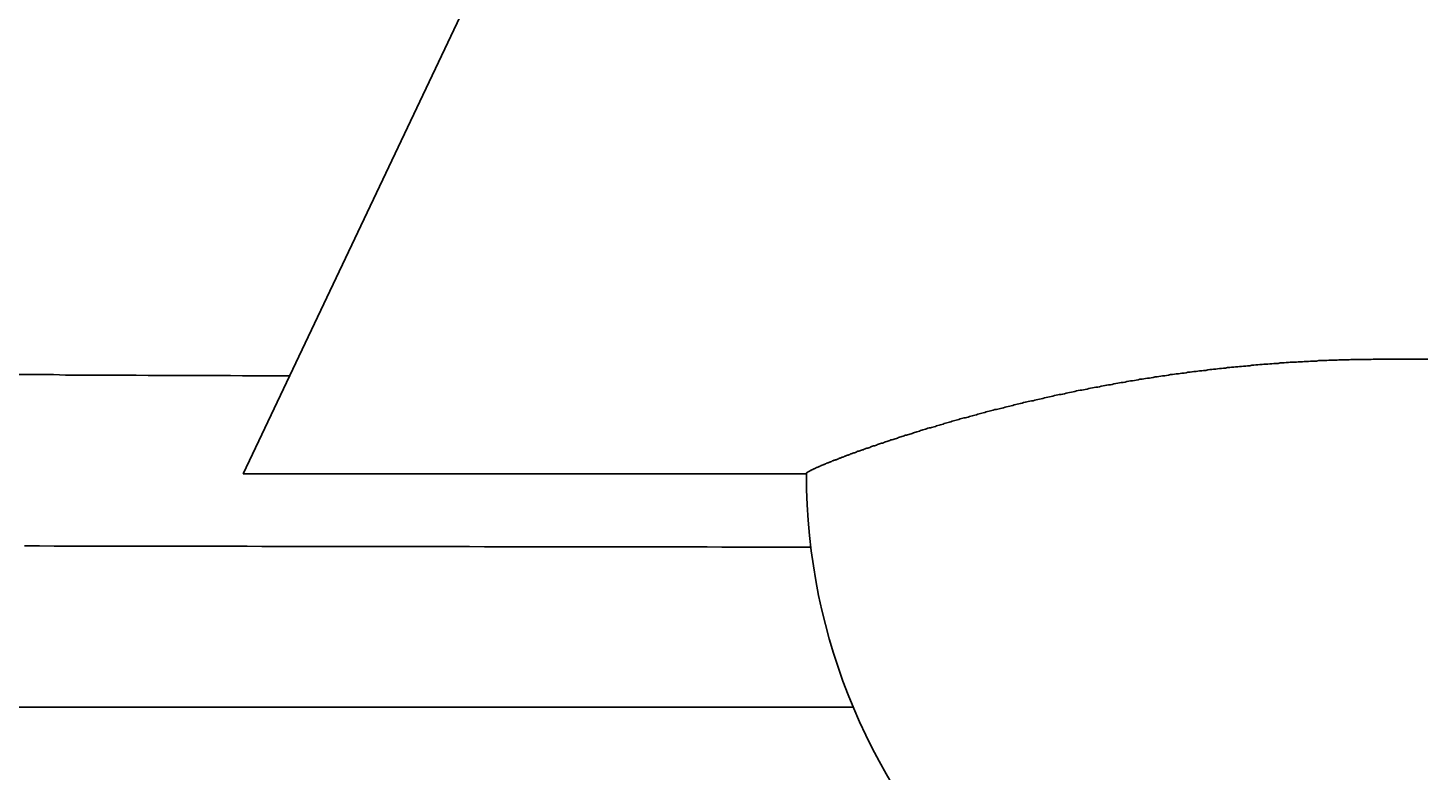
# Model space of a CAD drawing. Extents: x 0 to 2970, y 0 to 2100.
# Drawn here: x 565 to 601, y 1221 to 1241 of the extents above; entities that cross this region are included whole.
import ezdxf

# ---------------------------------------------------------------- set-up
doc = ezdxf.new("R2010")
doc.units = 0
doc.header["$LTSCALE"] = 5
doc.layers.get('0').update_dxf_attribs({"linetype": 'CONTINUOUS'})
doc.layers.get('DEFPOINTS').update_dxf_attribs({"linetype": 'CONTINUOUS'})
doc.layers.add('BEMAßUNGEN_DIN_', color=179, linetype='CONTINUOUS')
doc.layers.add('SICHTBARE_KANTEN_DIN_', color=179, linetype='CONTINUOUS')
doc.styles.add('STANDARD-DIN_0', font='txt.shx', dxfattribs={"bigfont": 'bigfont.shx'})
doc.dimstyles.get("Standard").update_dxf_attribs({"dimtxt": 0.18, "dimasz": 0.18, "dimexe": 0.18, "dimexo": 0.0625, "dimgap": 0.09, "dimtad": 0, "dimtih": 1, "dimtoh": 1, "dimzin": 0, "dimcen": 0.09, "dimazin": 3, "dimtfac": 1, "dimtofl": 0, "dimtmove": 0, "dimatfit": 3})

# ---------------------------------------------------------------- blocks, each defined once
blk = doc.blocks.new('*U131')
at = {"layer": 'BEMAßUNGEN_DIN_', "color": 250, "style": 'STANDARD-DIN_0'}
blk.add_text('240', height=17.5, dxfattribs=at).set_placement((584.725, 1127.626))
blk = doc.blocks.new('*D38')
at = {"layer": 'BEMAßUNGEN_DIN_', "color": 250, "linetype": 'CONTINUOUS'}
for p, q in [((718.331, 1277.626), (718.331, 1107.751)), ((478.331, 1203.626), (478.331, 1107.751)), ((490.831, 1123.626), (705.831, 1123.626))]:
    blk.add_line(p, q, dxfattribs=at)
for points in [[(490.831, 1125.709), (490.831, 1121.542), (478.331, 1123.626)], [(705.831, 1125.709), (705.831, 1121.542), (718.331, 1123.626)]]:
    blk.add_solid(points, dxfattribs=at)
at = {"layer": 'DEFPOINTS', "color": 0, "linetype": 'CONTINUOUS'}
for p in [(718.331, 1277.626), (478.331, 1203.626), (718.331, 1123.626)]:
    blk.add_point(p, dxfattribs=at)
blk.add_blockref('*U131', (0, 0))

msp = doc.modelspace()

# ---------------------------------------------------------------- linework, layer by layer
at = {"layer": 'SICHTBARE_KANTEN_DIN_'}
for p, q in [((570.6429, 1229.1258), (592.0069, 1274.1258)), ((600.1429, 1232.0774), (601.1429, 1232.0774)), ((570.6429, 1229.1258), (585.1429, 1229.1258)), ((585.1429, 1229.1376), (585.1429, 1229.1258)), ((586.3513, 1223.1258), (523.8511, 1223.1258))]:
    msp.add_line(p, q, dxfattribs=at)
for points in [[(585.143, 1229.14, 0), (585.143, 1229.14, 0), (585.143, 1229.14, 0), (585.144, 1229.14, 0), (585.144, 1229.14, 0), (585.145, 1229.14, 0), (585.146, 1229.15, 0), (585.147, 1229.15, 0), (585.149, 1229.15, 0), (585.15, 1229.15, 0), (585.152, 1229.15, 0), (585.154, 1229.15, 0), (585.156, 1229.16, 0), (585.158, 1229.16, 0), (585.16, 1229.16, 0), (585.163, 1229.16, 0), (585.166, 1229.16, 0), (585.169, 1229.17, 0), (585.172, 1229.17, 0), (585.175, 1229.17, 0), (585.179, 1229.17, 0), (585.182, 1229.18, 0), (585.186, 1229.18, 0), (585.19, 1229.18, 0), (585.194, 1229.18, 0), (585.199, 1229.19, 0), (585.203, 1229.19, 0), (585.208, 1229.19, 0), (585.213, 1229.19, 0), (585.218, 1229.2, 0), (585.224, 1229.2, 0), (585.229, 1229.2, 0), (585.235, 1229.21, 0), (585.241, 1229.21, 0), (585.247, 1229.21, 0), (585.253, 1229.22, 0), (585.26, 1229.22, 0), (585.266, 1229.22, 0), (585.273, 1229.23, 0), (585.28, 1229.23, 0), (585.287, 1229.23, 0), (585.295, 1229.24, 0), (585.302, 1229.24, 0), (585.31, 1229.24, 0), (585.318, 1229.25, 0), (585.326, 1229.25, 0), (585.334, 1229.26, 0), (585.343, 1229.26, 0), (585.351, 1229.26, 0), (585.36, 1229.27, 0), (585.369, 1229.27, 0), (585.379, 1229.28, 0), (585.388, 1229.28, 0), (585.398, 1229.29, 0), (585.408, 1229.29, 0), (585.418, 1229.29, 0), (585.428, 1229.3, 0), (585.438, 1229.3, 0), (585.449, 1229.31, 0), (585.46, 1229.31, 0), (585.471, 1229.32, 0), (585.482, 1229.32, 0), (585.493, 1229.33, 0), (585.505, 1229.33, 0), (585.517, 1229.34, 0), (585.529, 1229.34, 0), (585.541, 1229.35, 0), (585.553, 1229.35, 0), (585.566, 1229.36, 0), (585.578, 1229.36, 0), (585.591, 1229.37, 0), (585.604, 1229.37, 0), (585.618, 1229.38, 0), (585.631, 1229.39, 0), (585.645, 1229.39, 0), (585.659, 1229.4, 0), (585.673, 1229.4, 0), (585.687, 1229.41, 0), (585.701, 1229.41, 0), (585.716, 1229.42, 0), (585.73, 1229.43, 0), (585.745, 1229.43, 0), (585.761, 1229.44, 0), (585.776, 1229.44, 0), (585.791, 1229.45, 0), (585.807, 1229.46, 0), (585.823, 1229.46, 0), (585.839, 1229.47, 0), (585.855, 1229.48, 0), (585.872, 1229.48, 0), (585.888, 1229.49, 0), (585.905, 1229.49, 0), (585.922, 1229.5, 0), (585.939, 1229.51, 0), (585.957, 1229.51, 0), (585.974, 1229.52, 0), (585.992, 1229.53, 0), (586.01, 1229.53, 0), (586.028, 1229.54, 0), (586.046, 1229.55, 0), (586.064, 1229.56, 0), (586.083, 1229.56, 0), (586.102, 1229.57, 0), (586.121, 1229.58, 0), (586.14, 1229.58, 0), (586.159, 1229.59, 0), (586.179, 1229.6, 0), (586.198, 1229.61, 0), (586.218, 1229.61, 0), (586.238, 1229.62, 0), (586.258, 1229.63, 0), (586.279, 1229.64, 0), (586.299, 1229.64, 0), (586.32, 1229.65, 0), (586.341, 1229.66, 0), (586.362, 1229.67, 0), (586.383, 1229.67, 0), (586.405, 1229.68, 0), (586.427, 1229.69, 0), (586.448, 1229.7, 0), (586.47, 1229.71, 0), (586.493, 1229.71, 0), (586.515, 1229.72, 0), (586.537, 1229.73, 0), (586.56, 1229.74, 0), (586.583, 1229.75, 0), (586.606, 1229.75, 0), (586.629, 1229.76, 0), (586.653, 1229.77, 0), (586.676, 1229.78, 0), (586.7, 1229.79, 0), (586.724, 1229.79, 0), (586.748, 1229.8, 0), (586.772, 1229.81, 0), (586.797, 1229.82, 0), (586.821, 1229.83, 0), (586.846, 1229.84, 0), (586.871, 1229.85, 0), (586.896, 1229.85, 0), (586.921, 1229.86, 0), (586.946, 1229.87, 0), (586.972, 1229.88, 0), (586.998, 1229.89, 0), (587.024, 1229.9, 0), (587.05, 1229.91, 0), (587.076, 1229.92, 0), (587.102, 1229.92, 0), (587.128, 1229.93, 0), (587.155, 1229.94, 0), (587.182, 1229.95, 0), (587.209, 1229.96, 0), (587.236, 1229.97, 0), (587.263, 1229.98, 0), (587.29, 1229.99, 0), (587.318, 1230, 0), (587.346, 1230, 0), (587.373, 1230.01, 0), (587.401, 1230.02, 0), (587.429, 1230.03, 0), (587.458, 1230.04, 0), (587.486, 1230.05, 0), (587.514, 1230.06, 0), (587.543, 1230.07, 0), (587.572, 1230.08, 0), (587.601, 1230.09, 0), (587.63, 1230.1, 0), (587.659, 1230.11, 0), (587.688, 1230.12, 0), (587.718, 1230.12, 0), (587.747, 1230.13, 0), (587.777, 1230.14, 0), (587.807, 1230.15, 0), (587.837, 1230.16, 0), (587.867, 1230.17, 0), (587.897, 1230.18, 0), (587.928, 1230.19, 0), (587.958, 1230.2, 0), (587.989, 1230.21, 0), (588.02, 1230.22, 0), (588.05, 1230.23, 0), (588.081, 1230.24, 0), (588.113, 1230.25, 0), (588.144, 1230.26, 0), (588.175, 1230.27, 0), (588.207, 1230.28, 0), (588.238, 1230.29, 0), (588.27, 1230.3, 0), (588.302, 1230.31, 0), (588.334, 1230.31, 0), (588.366, 1230.32, 0), (588.398, 1230.33, 0), (588.43, 1230.34, 0), (588.463, 1230.35, 0), (588.495, 1230.36, 0), (588.528, 1230.37, 0), (588.561, 1230.38, 0), (588.593, 1230.39, 0), (588.626, 1230.4, 0), (588.659, 1230.41, 0), (588.693, 1230.42, 0), (588.726, 1230.43, 0), (588.759, 1230.44, 0), (588.793, 1230.45, 0), (588.826, 1230.46, 0), (588.86, 1230.47, 0), (588.894, 1230.48, 0), (588.928, 1230.49, 0), (588.961, 1230.5, 0), (588.996, 1230.51, 0), (589.03, 1230.52, 0), (589.064, 1230.53, 0), (589.098, 1230.54, 0), (589.133, 1230.55, 0), (589.167, 1230.56, 0), (589.202, 1230.57, 0), (589.237, 1230.57, 0), (589.271, 1230.58, 0), (589.306, 1230.59, 0), (589.341, 1230.6, 0), (589.376, 1230.61, 0), (589.412, 1230.62, 0), (589.447, 1230.63, 0), (589.482, 1230.64, 0), (589.518, 1230.65, 0), (589.553, 1230.66, 0), (589.589, 1230.67, 0), (589.625, 1230.68, 0), (589.661, 1230.69, 0), (589.697, 1230.7, 0), (589.733, 1230.71, 0), (589.77, 1230.72, 0), (589.806, 1230.73, 0), (589.843, 1230.74, 0), (589.88, 1230.75, 0), (589.917, 1230.76, 0), (589.954, 1230.77, 0), (589.992, 1230.78, 0), (590.029, 1230.78, 0), (590.067, 1230.79, 0), (590.105, 1230.8, 0), (590.143, 1230.81, 0), (590.181, 1230.82, 0), (590.22, 1230.83, 0), (590.258, 1230.84, 0), (590.297, 1230.85, 0), (590.336, 1230.86, 0), (590.375, 1230.87, 0), (590.414, 1230.88, 0), (590.454, 1230.89, 0), (590.493, 1230.9, 0), (590.533, 1230.91, 0), (590.572, 1230.92, 0), (590.612, 1230.93, 0), (590.652, 1230.94, 0), (590.693, 1230.95, 0), (590.733, 1230.96, 0), (590.774, 1230.97, 0), (590.814, 1230.98, 0), (590.855, 1230.99, 0), (590.896, 1231, 0), (590.937, 1231.01, 0), (590.978, 1231.01, 0), (591.02, 1231.02, 0), (591.061, 1231.03, 0), (591.103, 1231.04, 0), (591.145, 1231.05, 0), (591.186, 1231.06, 0), (591.228, 1231.07, 0), (591.271, 1231.08, 0), (591.313, 1231.09, 0), (591.355, 1231.1, 0), (591.398, 1231.11, 0), (591.441, 1231.12, 0), (591.484, 1231.13, 0), (591.527, 1231.14, 0), (591.57, 1231.15, 0), (591.613, 1231.16, 0), (591.656, 1231.17, 0), (591.7, 1231.17, 0), (591.743, 1231.18, 0), (591.787, 1231.19, 0), (591.831, 1231.2, 0), (591.875, 1231.21, 0), (591.919, 1231.22, 0), (591.964, 1231.23, 0), (592.008, 1231.24, 0), (592.052, 1231.25, 0), (592.097, 1231.26, 0), (592.142, 1231.27, 0), (592.187, 1231.28, 0), (592.232, 1231.28, 0), (592.277, 1231.29, 0), (592.322, 1231.3, 0), (592.367, 1231.31, 0), (592.413, 1231.32, 0), (592.458, 1231.33, 0), (592.504, 1231.34, 0), (592.55, 1231.35, 0), (592.595, 1231.36, 0), (592.641, 1231.36, 0), (592.688, 1231.37, 0), (592.734, 1231.38, 0), (592.78, 1231.39, 0), (592.827, 1231.4, 0), (592.873, 1231.41, 0), (592.92, 1231.42, 0), (592.967, 1231.42, 0), (593.013, 1231.43, 0), (593.06, 1231.44, 0), (593.107, 1231.45, 0), (593.155, 1231.46, 0), (593.202, 1231.47, 0), (593.249, 1231.48, 0), (593.297, 1231.48, 0), (593.344, 1231.49, 0), (593.392, 1231.5, 0), (593.44, 1231.51, 0), (593.488, 1231.52, 0), (593.536, 1231.52, 0), (593.584, 1231.53, 0), (593.632, 1231.54, 0), (593.68, 1231.55, 0), (593.728, 1231.56, 0), (593.777, 1231.56, 0), (593.825, 1231.57, 0), (593.874, 1231.58, 0), (593.923, 1231.59, 0), (593.971, 1231.59, 0), (594.02, 1231.6, 0), (594.069, 1231.61, 0), (594.118, 1231.62, 0), (594.168, 1231.62, 0), (594.217, 1231.63, 0), (594.266, 1231.64, 0), (594.315, 1231.65, 0), (594.365, 1231.65, 0), (594.414, 1231.66, 0), (594.464, 1231.67, 0), (594.514, 1231.68, 0), (594.564, 1231.68, 0), (594.614, 1231.69, 0), (594.663, 1231.7, 0), (594.713, 1231.7, 0), (594.764, 1231.71, 0), (594.814, 1231.72, 0), (594.864, 1231.72, 0), (594.914, 1231.73, 0), (594.965, 1231.74, 0), (595.015, 1231.74, 0), (595.066, 1231.75, 0), (595.116, 1231.76, 0), (595.167, 1231.76, 0), (595.218, 1231.77, 0), (595.268, 1231.78, 0), (595.319, 1231.78, 0), (595.37, 1231.79, 0), (595.421, 1231.79, 0), (595.472, 1231.8, 0), (595.523, 1231.81, 0), (595.574, 1231.81, 0), (595.625, 1231.82, 0), (595.676, 1231.82, 0), (595.728, 1231.83, 0), (595.779, 1231.84, 0), (595.83, 1231.84, 0), (595.882, 1231.85, 0), (595.933, 1231.85, 0), (595.985, 1231.86, 0), (596.036, 1231.86, 0), (596.088, 1231.87, 0), (596.139, 1231.87, 0), (596.191, 1231.88, 0), (596.243, 1231.88, 0), (596.295, 1231.89, 0), (596.346, 1231.89, 0), (596.398, 1231.9, 0), (596.45, 1231.9, 0), (596.502, 1231.91, 0), (596.554, 1231.91, 0), (596.606, 1231.92, 0), (596.658, 1231.92, 0), (596.71, 1231.93, 0), (596.762, 1231.93, 0), (596.814, 1231.94, 0), (596.866, 1231.94, 0), (596.918, 1231.95, 0), (596.97, 1231.95, 0), (597.022, 1231.95, 0), (597.074, 1231.96, 0), (597.127, 1231.96, 0), (597.179, 1231.97, 0), (597.231, 1231.97, 0), (597.283, 1231.97, 0), (597.336, 1231.98, 0), (597.388, 1231.98, 0), (597.44, 1231.98, 0), (597.492, 1231.99, 0), (597.545, 1231.99, 0), (597.597, 1232, 0), (597.649, 1232, 0), (597.702, 1232, 0), (597.754, 1232, 0), (597.806, 1232.01, 0), (597.859, 1232.01, 0), (597.911, 1232.01, 0), (597.963, 1232.02, 0), (598.016, 1232.02, 0), (598.068, 1232.02, 0), (598.12, 1232.03, 0), (598.172, 1232.03, 0), (598.225, 1232.03, 0), (598.277, 1232.03, 0), (598.329, 1232.04, 0), (598.382, 1232.04, 0), (598.434, 1232.04, 0), (598.486, 1232.04, 0), (598.538, 1232.04, 0), (598.591, 1232.05, 0), (598.643, 1232.05, 0), (598.695, 1232.05, 0), (598.747, 1232.05, 0), (598.799, 1232.05, 0), (598.851, 1232.06, 0), (598.903, 1232.06, 0), (598.956, 1232.06, 0), (599.008, 1232.06, 0), (599.06, 1232.06, 0), (599.112, 1232.06, 0), (599.163, 1232.07, 0), (599.215, 1232.07, 0), (599.267, 1232.07, 0), (599.319, 1232.07, 0), (599.371, 1232.07, 0), (599.423, 1232.07, 0), (599.474, 1232.07, 0), (599.526, 1232.07, 0), (599.578, 1232.07, 0), (599.629, 1232.07, 0), (599.681, 1232.07, 0), (599.732, 1232.08, 0), (599.784, 1232.08, 0), (599.835, 1232.08, 0), (599.887, 1232.08, 0), (599.938, 1232.08, 0), (599.989, 1232.08, 0), (600.041, 1232.08, 0), (600.092, 1232.08, 0), (600.143, 1232.08, 0)], [(571.841, 1231.65, 0), (571.537, 1231.65, 0), (571.233, 1231.65, 0), (570.93, 1231.65, 0), (570.626, 1231.65, 0), (570.322, 1231.66, 0), (570.018, 1231.66, 0), (569.715, 1231.66, 0), (569.411, 1231.66, 0), (569.107, 1231.66, 0), (568.804, 1231.66, 0), (568.5, 1231.66, 0), (568.196, 1231.66, 0), (567.892, 1231.67, 0), (567.589, 1231.67, 0), (567.285, 1231.67, 0), (566.981, 1231.67, 0), (566.677, 1231.67, 0), (566.374, 1231.67, 0), (566.07, 1231.67, 0), (565.766, 1231.68, 0), (565.463, 1231.68, 0), (565.159, 1231.68, 0), (564.855, 1231.68, 0)], [(565.017, 1227.28, 0), (565.399, 1227.28, 0), (565.781, 1227.27, 0), (566.163, 1227.27, 0), (566.545, 1227.27, 0), (566.927, 1227.27, 0), (567.309, 1227.27, 0), (567.691, 1227.27, 0), (568.073, 1227.27, 0), (568.454, 1227.27, 0), (568.836, 1227.27, 0), (569.218, 1227.27, 0), (569.6, 1227.27, 0), (569.982, 1227.27, 0), (570.364, 1227.27, 0), (570.746, 1227.27, 0), (571.128, 1227.26, 0), (571.51, 1227.26, 0), (571.891, 1227.26, 0), (572.273, 1227.26, 0), (572.655, 1227.26, 0), (573.037, 1227.26, 0), (573.419, 1227.26, 0), (573.801, 1227.26, 0), (574.183, 1227.26, 0), (574.565, 1227.26, 0), (574.947, 1227.26, 0), (575.329, 1227.26, 0), (575.71, 1227.26, 0), (576.092, 1227.26, 0), (576.474, 1227.26, 0), (576.856, 1227.25, 0), (577.238, 1227.25, 0), (577.62, 1227.25, 0), (578.002, 1227.25, 0), (578.384, 1227.25, 0), (578.766, 1227.25, 0), (579.148, 1227.25, 0), (579.529, 1227.25, 0), (579.911, 1227.25, 0), (580.293, 1227.25, 0), (580.675, 1227.25, 0), (581.057, 1227.25, 0), (581.439, 1227.25, 0), (581.821, 1227.25, 0), (582.203, 1227.25, 0), (582.585, 1227.25, 0), (582.967, 1227.24, 0), (583.348, 1227.24, 0), (583.73, 1227.24, 0), (584.112, 1227.24, 0), (584.494, 1227.24, 0), (584.876, 1227.24, 0), (585.258, 1227.24, 0)]]:
    msp.add_polyline3d(points, dxfattribs=at)
msp.add_arc((600.6429, 1229.1258), 15.5, 180, 0, dxfattribs=at)

# ---------------------------------------------------------------- dimensions: what is measured, and where the dimension line sits
at = {"layer": 'BEMAßUNGEN_DIN_', "color": 250, "linetype": 'CONTINUOUS'}
dim = msp.add_linear_dim(base=(718.3308, 1123.6258), p1=(478.3308, 1203.6258), p2=(718.3308, 1277.6258), angle=180, dimstyle='Standard', override={"dimdec": 2, "dimtp": 0, "dimtm": 0, "dimtdec": 2, "dimtofl": 0, "dimatfit": 1}, dxfattribs=at)
dim.commit()
dim.dimension.update_dxf_attribs({"geometry": '*D38', "text_midpoint": (606.6004, 1123.6258), "dimtype": 128})

doc.saveas('drawing.dxf')
